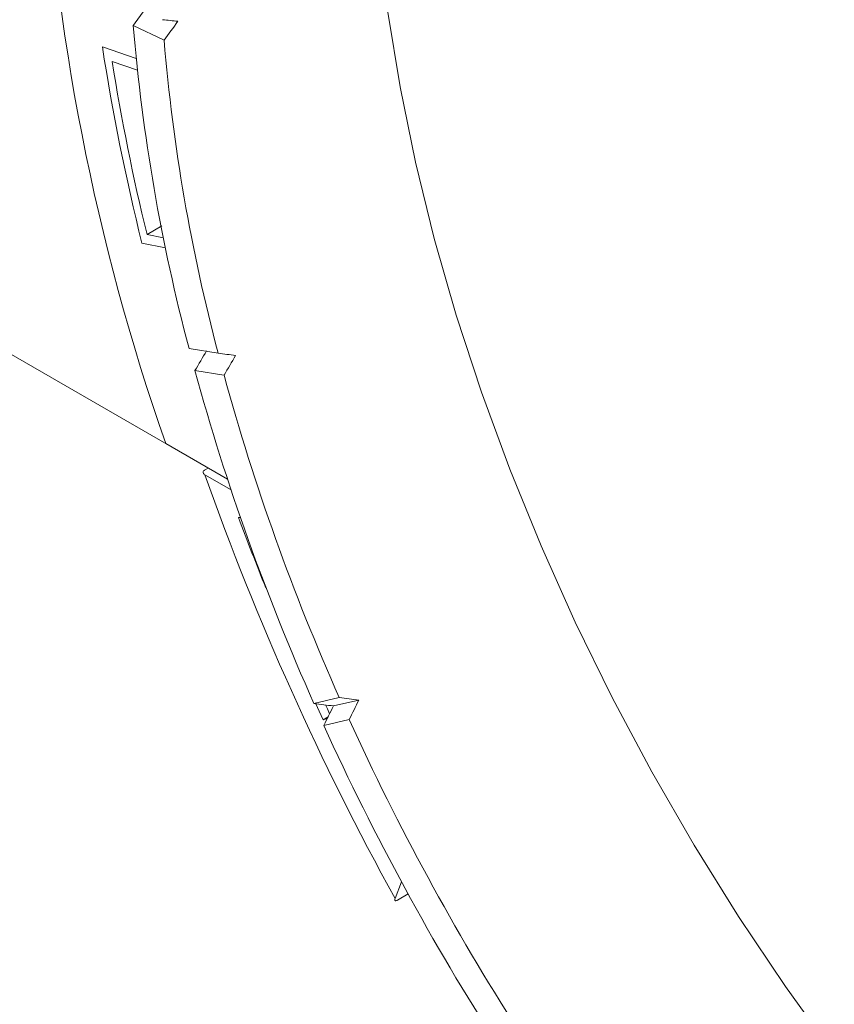
# Model space of a CAD drawing. Units: inches. Extents: x 0 to 139, y 0 to 94.
# Drawn here: x 111 to 113, y 13 to 15 of the extents above; entities that cross this region are included whole.
import ezdxf

# ---------------------------------------------------------------- set-up
doc = ezdxf.new("R2010")
doc.units = ezdxf.units.IN
doc.header["$MEASUREMENT"] = 0
doc.layers.add('A-FLEXBRACKET-DETAIL', color=3, linetype='Continuous')

msp = doc.modelspace()

# ---------------------------------------------------------------- linework, layer by layer
at = {"layer": 'A-FLEXBRACKET-DETAIL', "linetype": 'Continuous', "lineweight": 0}
for p, q in [((98.1378, 21.5912), (111.2735, 14.0081)), ((111.0043, 15.3027), (111.0924, 15.2608)), ((110.9161, 15.2426), (111.0128, 15.2085)), ((111.0161, 15.176), (110.9441, 15.2007)), ((111.0437, 14.7063), (111.0863, 14.7314)), ((111.0437, 14.7063), (111.0904, 14.6968)), ((111.0962, 14.6687), (111.0292, 14.6815)), ((111.1636, 14.3811), (111.2467, 14.368)), ((111.1804, 14.3182), (111.2634, 14.3052)), ((111.2735, 14.0081), (111.097, 14.11)), ((111.2078, 14.034), (111.2184, 14.0399)), ((111.2089, 14.0209), (111.2835, 13.9778)), ((111.3104, 13.8989), (111.3052, 13.8987)), ((111.3835, 13.699), (111.3828, 13.6985)), ((111.3828, 13.6985), (111.3836, 13.6986)), ((111.5202, 13.3683), (111.5926, 13.385)), ((111.576, 13.3613), (111.6484, 13.3781)), ((111.5605, 13.3303), (111.5464, 13.3221)), ((111.5464, 13.3221), (111.558, 13.3253)), ((111.5483, 13.3057), (111.6207, 13.3225)), ((111.752, 12.8117), (111.7703, 12.8592)), ((111.7587, 12.8074), (111.7893, 12.8255))]:
    msp.add_line(p, q, dxfattribs=at)
at = {"layer": 'A-FLEXBRACKET-DETAIL', "linetype": 'Continuous', "lineweight": 0, "flags": 128}
for points in [[(113.0058, 12.3677), (112.8663, 12.561), (112.7327, 12.7601), (112.6055, 12.9643), (112.4851, 13.1729), (112.3719, 13.3851), (112.2663, 13.6004), (112.1686, 13.8178), (112.0792, 14.0368), (111.9984, 14.2566), (111.9264, 14.4764), (111.8635, 14.6954), (111.81, 14.913), (111.7659, 15.1284), (111.7314, 15.3409)], [(111.5254, 13.3676), (111.535, 13.3468), (111.5464, 13.3221)], [(111.5649, 13.3392), (111.5586, 13.353), (111.5534, 13.3641)]]:
    msp.add_lwpolyline(points, dxfattribs=at)
at = {"layer": 'A-FLEXBRACKET-DETAIL', "linetype": 'Continuous', "lineweight": 0}
for centre, radius, start, end in [((117.1597, 16.227), 6.4217, 182.94042, 199.24781), ((116.3143, 15.7458), 5.3284, 184.7705, 194.8404), ((116.2461, 15.6918), 5.1717, 184.7807, 194.8303), ((117.1336, 16.2033), 6.2912, 188.78425, 193.99814), ((117.1315, 16.1901), 6.2661, 189.08475, 193.69763), ((117.6282, 16.0889), 6.6866, 195.35592, 204.00928), ((117.5214, 16.0248), 6.4899, 195.36464, 204.00056), ((118.8565, 16.7292), 8.113, 199.501, 208.87284), ((118.5272, 16.5856), 7.7057, 200.40768, 202.0037), ((118.0909, 16.2702), 7.11, 204.4932, 212.61869), ((118.2149, 16.3418), 7.3254, 204.48496, 212.62692)]:
    msp.add_arc(centre, radius, start, end, dxfattribs=at)
for centre, major_axis, ratio, start_param, end_param in [((114.1879, 14.131), (5.2053, 6.4602), 0.390775, 1.695632, 1.701961), ((114.1989, 13.9131), (6.0536, -1.2063), 0.148344, 2.131392, 2.139785), ((114.1835, 14.1251), (5.0522, 6.2702), 0.390775, 1.693815, 1.702208), ((114.1647, 14.1385), (4.5589, 6.7229), 0.322244, 1.751656, 1.759802), ((114.2214, 13.9059), (6.6489, -0.9296), 0.007629, 2.02733, 2.035723), ((114.161, 14.1324), (4.4248, 6.5252), 0.322244, 1.751656, 1.760049), ((114.2418, 13.9064), (7.1446, -0.5847), 0.110116, 4.34154, 4.349933), ((114.1406, 14.1319), (3.8254, 6.6083), 0.240591, 1.822395, 1.830788), ((114.248, 13.9056), (7.3611, -0.6025), 0.110116, 4.341787, 4.349933), ((114.1437, 14.138), (3.9413, 6.8085), 0.240591, 1.822395, 1.830541)]:
    msp.add_ellipse(centre, major_axis=major_axis, ratio=ratio, start_param=start_param, end_param=end_param, dxfattribs=at)
for points, knots in [([(111.2078, 14.034), (111.2068, 14.0333), (111.2048, 14.032), (111.2035, 14.0293), (111.2036, 14.0264), (111.2052, 14.0234), (111.2076, 14.0218), (111.2089, 14.0209)], [0, 0, 0, 0, 0.183526, 0.36677, 0.557598, 0.767935, 1, 1, 1, 1]), ([(111.752, 12.8117), (111.7516, 12.8105), (111.7509, 12.808), (111.7518, 12.8059), (111.7541, 12.8054), (111.7567, 12.8062), (111.7583, 12.8071), (111.7587, 12.8074)], [0, 0, 0, 0, 0.246997, 0.494505, 0.725121, 0.928865, 1, 1, 1, 1])]:
    msp.add_open_spline(points, degree=3, knots=knots, dxfattribs=at)

doc.saveas('drawing.dxf')
